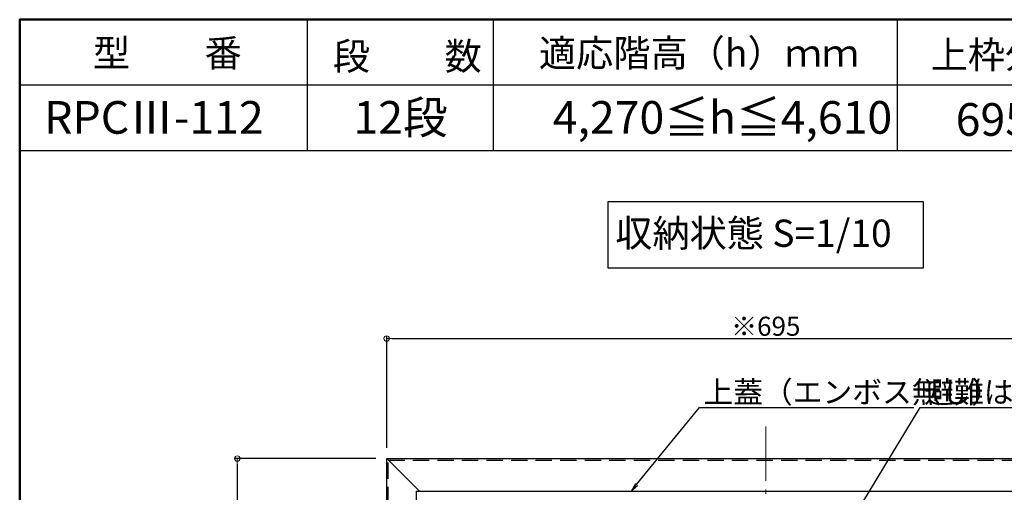
# Model space of a CAD drawing. Extents: x -23168 to -19168, y 100 to 2870.
# Drawn here: x -23168 to -22266, y 2436 to 2870 of the extents above; entities that cross this region are included whole.
import ezdxf
from ezdxf import colors
from ezdxf.entities.mleader import LeaderData, LeaderLine
from ezdxf.math import Vec2, Vec3

# ---------------------------------------------------------------- set-up
doc = ezdxf.new("R2010")
doc.units = 0
doc.header["$LTSCALE"] = 10
doc.linetypes.add('CENTER', pattern=[12, 5, -0.8, 0.4, -0.8, 5])
doc.linetypes.add('KIN-HIDDEN2', pattern=[4.5, 3, -1.5])
doc.layers.get('0').update_dxf_attribs({"linetype": 'CONTINUOUS'})
doc.layers.get('DEFPOINTS').update_dxf_attribs({"linetype": 'CONTINUOUS'})
for name, color, linetype, lineweight in [('6寸法', 11, 'CONTINUOUS', 5), ('center', 5, 'CENTER', 18), ('sunpou', 7, 'CONTINUOUS', 18)]:
    doc.layers.add(name, color=color, linetype=linetype, lineweight=lineweight)
for name, color, linetype in [('GRE_M', 3, 'CONTINUOUS'), ('moji', 70, 'CONTINUOUS'), ('YEL_M', 2, 'CONTINUOUS'), ('YEL_SSD', 53, 'KIN-HIDDEN2'), ('zumenwaku', 190, 'CONTINUOUS')]:
    doc.layers.add(name, color=color, linetype=linetype)
doc.styles.add('MSP', font='txt')
doc.styles.get("Standard").update_dxf_attribs({"font": 'simplex.shx', "width": 0.7, "bigfont": 'bigfont.shx'})
doc.dimstyles.new('一般寸法', dxfattribs={"dimscale": 5, "dimtxt": 3.5, "dimasz": 1, "dimexe": 0.5, "dimexo": 2, "dimgap": 0.5, "dimtad": 1, "dimzin": 9, "dimdsep": 46, "dimtxsty": 'Standard', "dimblk1": 'ORIGIN', "dimblk2": 'ORIGIN', "dimsah": 1, "dimcen": 1, "dimclrd": 11, "dimclre": 11, "dimclrt": 2, "dimadec": 3, "dimazin": 2, "dimtfac": 1, "dimtmove": 2, "dimatfit": 3, "dimldrblk": 'OPEN', "dimfxl": 1, "dimtolj": 1, "dimtzin": 9, "dimarcsym": 0})

# ---------------------------------------------------------------- blocks, each defined once
blk = doc.blocks.new('_ORIGIN')
at = {"color": 0, "linetype": 'ByBlock'}
blk.add_line((0, 0), (-1, 0), dxfattribs=at)
blk.add_circle((0, 0), 0.5, dxfattribs=at)
blk = doc.blocks.new('*D84')
at = {"layer": 'DEFPOINTS', "color": 0, "ltscale": 0.5, "transparency": 16777216}
for p in [(-22136.87, 2577.29), (-22831.87, 2467.1), (-22136.87, 2467.1)]:
    blk.add_point(p, dxfattribs=at)
at = {"layer": 'sunpou', "color": 11, "lineweight": -2, "ltscale": 0.5, "transparency": 16777216}
for p, q in [((-22831.87, 2477.1), (-22831.87, 2579.79)), ((-22826.87, 2577.29), (-22141.87, 2577.29)), ((-22136.87, 2477.1), (-22136.87, 2579.79))]:
    blk.add_line(p, q, dxfattribs=at)
at = {"layer": 'sunpou', "color": 11, "lineweight": -2, "ltscale": 0.5, "transparency": 16777216, "xscale": 5, "yscale": 5, "zscale": 5, "rotation": 180}
blk.add_blockref('_ORIGIN', (-22831.87, 2577.29), dxfattribs=at)
at = {"layer": 'sunpou', "color": 11, "lineweight": -2, "ltscale": 0.5, "transparency": 16777216, "xscale": 5, "yscale": 5, "zscale": 5}
blk.add_blockref('_ORIGIN', (-22136.87, 2577.29), dxfattribs=at)
at = {"layer": 'sunpou', "color": 2, "ltscale": 0.5, "transparency": 16777216, "insert": (-22484.37, 2588.54), "char_height": 17.5, "attachment_point": 5}
blk.add_mtext('\\A1;※695', dxfattribs=at)
blk = doc.blocks.new('_OPEN')
at = {"color": 0, "linetype": 'ByBlock'}
for p, q in [((-1, 0.17), (0, 0)), ((0, 0), (-1, -0.17)), ((0, 0), (-1, 0))]:
    blk.add_line(p, q, dxfattribs=at)
blk = doc.blocks.new('*D85')
at = {"layer": 'DEFPOINTS', "color": 0, "ltscale": 0.5, "transparency": 16777216}
for p in [(-22831.87, 2467.1), (-22968.79, 1772.1), (-22831.87, 1772.1)]:
    blk.add_point(p, dxfattribs=at)
at = {"layer": 'sunpou', "color": 11, "lineweight": -2, "ltscale": 0.5, "transparency": 16777216}
for p, q in [((-22841.87, 2467.1), (-22971.29, 2467.1)), ((-22968.79, 2462.1), (-22968.79, 1777.1)), ((-22841.87, 1772.1), (-22971.29, 1772.1))]:
    blk.add_line(p, q, dxfattribs=at)
at = {"layer": 'sunpou', "color": 11, "lineweight": -2, "ltscale": 0.5, "transparency": 16777216, "xscale": 5, "yscale": 5, "zscale": 5}
for p, rotation in [((-22968.79, 2467.1), 90), ((-22968.79, 1772.1), 270)]:
    blk.add_blockref('_ORIGIN', p, dxfattribs=dict(at, rotation=rotation))
at = {"layer": 'sunpou', "color": 2, "ltscale": 0.5, "transparency": 16777216, "insert": (-22980.04, 2119.6), "char_height": 17.5, "attachment_point": 5, "rotation": 90}
blk.add_mtext('\\A1;※695', dxfattribs=at)

msp = doc.modelspace()

# ---------------------------------------------------------------- linework, layer by layer
for p, q in [((-22831.873, 2467.1043), (-22136.873, 2467.1043)), ((-22831.873, 1772.1043), (-22831.873, 2467.1043)), ((-22801.873, 2437.1043), (-22831.873, 2467.1043))]:
    msp.add_line(p, q)
at = {"layer": 'center'}
msp.add_line((-22484.373, 2496.6292), (-22484.373, 1742.5793), dxfattribs=at)
at = {"layer": 'GRE_M'}
msp.add_line((-22804.573, 2119.6043), (-22804.573, 2437.1043), dxfattribs=at)
at = {"layer": 'moji'}
msp.add_lwpolyline([(-22629.1251, 2642.1551), (-22339.621, 2642.1551), (-22339.621, 2702.8576), (-22629.1251, 2702.8576)], close=True, dxfattribs=at)
at = {"layer": 'YEL_M'}
msp.add_line((-22804.573, 2437.1043), (-22164.573, 2437.1043), dxfattribs=at)
at = {"layer": 'YEL_SSD', "ltscale": 0.5}
for p, q in [((-22830.373, 2465.6043), (-22138.373, 2465.6043)), ((-22830.373, 1773.6043), (-22830.373, 2465.6043))]:
    msp.add_line(p, q, dxfattribs=at)
at = {"layer": 'zumenwaku', "linetype": 'Continuous'}
for p, q in [((-22904.8557, 2870), (-22904.8557, 2750)), ((-22734.2756, 2870), (-22734.2756, 2750)), ((-22363.9231, 2870), (-22363.9231, 2750)), ((-23168.306, 2750), (-21508.4821, 2750))]:
    msp.add_line(p, q, dxfattribs=at)
at = {"layer": 'zumenwaku'}
msp.add_line((-21508.4821, 2810), (-23168.306, 2810), dxfattribs=at)
at = {"layer": 'zumenwaku', "linetype": 'Continuous', "lineweight": 50}
msp.add_lwpolyline([(-23168.306, 100), (-19168.306, 100), (-19168.306, 2870), (-23168.306, 2870)], close=True, dxfattribs=at)

# ---------------------------------------------------------------- texts
at = {"layer": 'moji', "linetype": 'Continuous', "style": 'MSP'}
for s, height, p in [('型\u3000\u3000番', 25, (-23101.1504, 2826.8063)), ('段\u3000\u3000数', 25, (-22881.1883, 2823.9366)), ('適応階高（h）ｍｍ', 25, (-22692.365, 2826.8063)), ('上枠外形寸法', 25, (-22333.1772, 2825.2295)), ('12段', 30, (-22862.3185, 2765.2845)), ('4,270≦h≦4,610', 30, (-22679.6309, 2765.2845)), ('RPCⅢ-112', 30, (-23145.8852, 2765.2845)), ('695×695', 30, (-22310.2536, 2763.4094)), ('収納状態 S=1/10', 25, (-22622.4009, 2661.4573))]:
    msp.add_text(s, height=height, dxfattribs=at).set_placement(p)

# ---------------------------------------------------------------- dimensions: what is measured, and where the dimension line sits
at = {"layer": 'sunpou', "ltscale": 0.5}
dim = msp.add_linear_dim(base=(-22136.873, 2577.2899), p1=(-22831.873, 2467.1043), p2=(-22136.873, 2467.1043), text='※<>', dimstyle='一般寸法', dxfattribs=at)
dim.commit()
dim.dimension.update_dxf_attribs({"geometry": '*D84', "text_midpoint": (-22484.373, 2588.5399)})
dim = msp.add_linear_dim(base=(-22968.7917, 1772.1043), p1=(-22831.873, 2467.1043), p2=(-22831.873, 1772.1043), angle=90, text='※<>', dimstyle='一般寸法', dxfattribs=at)
dim.commit()
dim.dimension.update_dxf_attribs({"geometry": '*D85', "text_midpoint": (-22980.0417, 2119.6043)})

# ---------------------------------------------------------------- leaders
at = {"layer": '6寸法'}
ml = msp.add_multileader_mtext('Standard', dxfattribs=at)
ml.set_content('上蓋（エンボス無し）', color=2)
ml.set_leader_properties(color=11)
ml.set_arrow_properties(name='OPEN')
ml.build(insert=Vec2(0, 0))
ml.multileader.update_dxf_attribs({"text_left_attachment_type": 6, "text_right_attachment_type": 6, "dogleg_length": 0.36, "arrow_head_size": 8, "scale": 8})
ctx = ml.context
ctx.base_point, ctx.scale, ctx.char_height, ctx.arrow_head_size, ctx.landing_gap_size, ctx.plane_origin = Vec3(-22542.2146, 2514.1225), 8, 20, 8, 0.72, Vec3(-22545.0946, 2514.1225)
ctx.left_attachment, ctx.right_attachment = 6, 6
notes = []
notes.append((ctx, [(0, (1, 1, 0), (-22545.0946, 2514.1225), (1, 0), 2.88, [(0, [(-22607.848, 2437.1043)], 0, [])])]))
ctx.mtext.insert, ctx.mtext.flow_direction = Vec3(-22541.4946, 2538.1225), 5
ml = msp.add_multileader_mtext('Standard', dxfattribs=at)
ml.set_content('避難はしごシ－ル', color=2)
ml.set_leader_properties(color=11)
ml.set_arrow_properties(name='OPEN')
ml.build(insert=Vec2(0, 0))
ml.multileader.update_dxf_attribs({"text_left_attachment_type": 6, "text_right_attachment_type": 6, "dogleg_length": 0.36, "arrow_head_size": 8, "scale": 8})
ctx = ml.context
ctx.base_point, ctx.scale, ctx.char_height, ctx.arrow_head_size, ctx.landing_gap_size, ctx.plane_origin = Vec3(-22339.8501, 2514.1225), 8, 20, 8, 0.72, Vec3(-22367.193, 2507.9791)
ctx.left_attachment, ctx.right_attachment = 6, 6
notes.append((ctx, [(0, (1, 1, 0), (-22342.7301, 2514.1225), (1, 0), 2.88, [(0, [(-22460.3188, 2319.6043)], 0, [])])]))
ctx.mtext.insert, ctx.mtext.flow_direction = Vec3(-22339.1301, 2538.1225), 5
for ctx, leaders in notes:
    for number, flags, end, landing, length, lines in leaders:
        leader = LeaderData()
        leader.index, (leader.has_last_leader_line, leader.has_dogleg_vector, leader.attachment_direction) = number, flags
        leader.last_leader_point, leader.dogleg_vector, leader.dogleg_length = Vec3(end), Vec3(landing), length
        for number, points, colour, breaks in lines:
            line = LeaderLine()
            line.index, line.vertices, line.color, line.breaks = number, Vec3.list(points), colors.encode_raw_color(colour), breaks
            leader.lines.append(line)
        ctx.leaders.append(leader)

doc.saveas('drawing.dxf')
